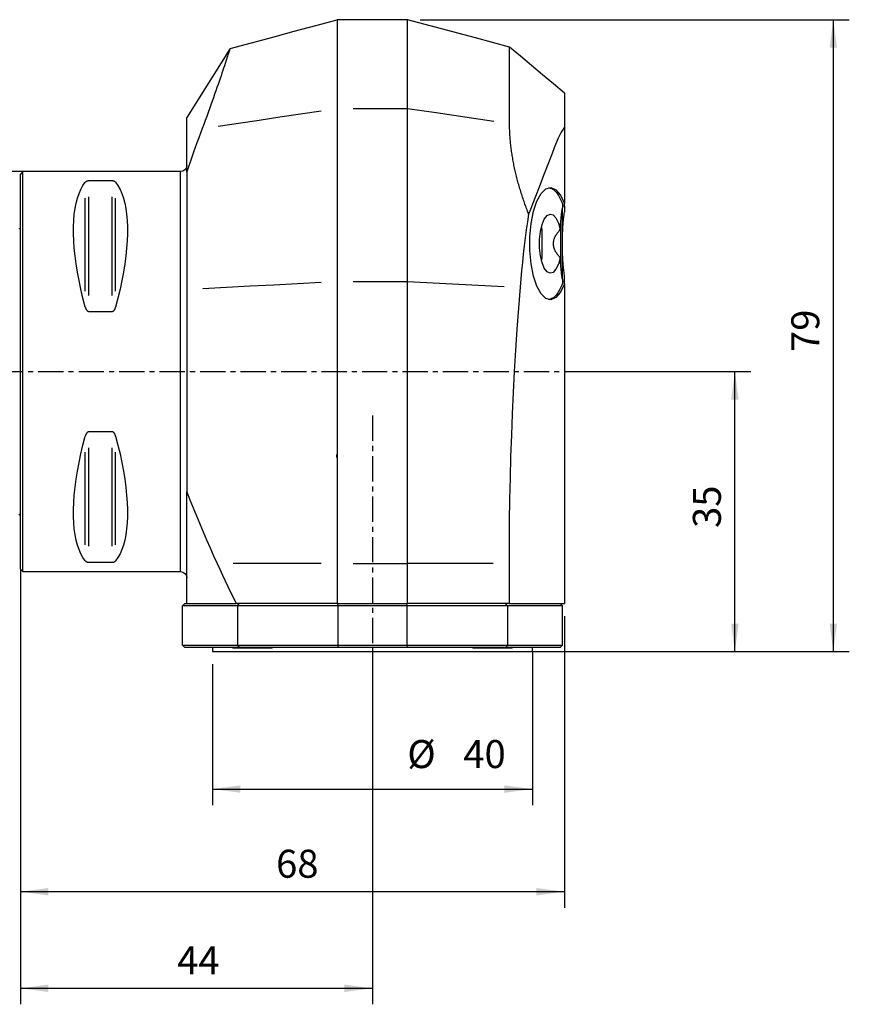
# Model space of a CAD drawing. Extents: x -55 to 104, y -79 to 44.
# Drawn here: x 0 to 104, y -79 to 44 of the extents above; entities that cross this region are included whole.
import ezdxf

# ---------------------------------------------------------------- set-up
doc = ezdxf.new("R2010")
doc.units = 0
doc.header["$MEASUREMENT"] = 0
doc.linetypes.add('CENTER', pattern=[5.059896, 3.162435, -0.632487, 0.632487, -0.632487])
doc.layers.get('0').update_dxf_attribs({"linetype": 'CONTINUOUS'})
for name, color, linetype in [('1', 4, 'CONTINUOUS'), ('2', 7, 'CONTINUOUS'), ('SK1', 4, 'CONTINUOUS'), ('SK2', 7, 'CONTINUOUS'), ('SK4', 2, 'CENTER')]:
    doc.layers.add(name, color=color, linetype=linetype)
doc.styles.add('SANDVIK_STYLE', font='simplex.shx', dxfattribs={"height": 3})
doc.styles.get("Standard").update_dxf_attribs({"font": 'simplex.shx'})
doc.dimstyles.new('SANDVIK_DIM', dxfattribs={"dimscale": 0, "dimtxt": 4.5, "dimasz": 4.57, "dimexe": 5, "dimexo": 0, "dimgap": 2.3, "dimtad": 1, "dimdsep": 46, "dimtxsty": 'SANDVIK_STYLE', "dimcen": 0.09, "dimclrd": 256, "dimclre": 256, "dimclrt": 256, "dimadec": 0, "dimazin": 0, "dimtfac": 1, "dimtofl": 0, "dimtmove": 2, "dimatfit": 3, "dimfxl": 1, "dimtolj": 1, "dimtzin": 0, "dimarcsym": 0})

# ---------------------------------------------------------------- blocks, each defined once
blk = doc.blocks.new('*D0')
for p, q in [((70.972853, 0), (91.312959, 0)), ((89.312959, -35), (89.312959, 0)), ((65.5875, -35), (91.312959, -35))]:
    blk.add_line(p, q)
for points in [[(89.312959, 0), (89.773742, -3.5), (88.852175, -3.5)], [(89.312959, -35), (88.852175, -31.5), (89.773742, -31.5)]]:
    blk.add_solid(points)
blk.add_text('35', height=3.5, rotation=90).set_placement((87.562959, -19.544737))
blk = doc.blocks.new('*D1')
for p, q in [((0, -26.2875), (0, -79.104114)), ((44, -35), (44, -79.104114)), ((0, -77.104114), (44, -77.104114))]:
    blk.add_line(p, q)
for points in [[(0, -77.104114), (3.5, -76.64333), (3.5, -77.564898)], [(44, -77.104114), (40.5, -77.564898), (40.5, -76.64333)]]:
    blk.add_solid(points)
blk.add_text('44', height=3.5).set_placement((19.586842, -75.354114))
blk = doc.blocks.new('*D2')
for p, q in [((49.952648, 44), (103.614402, 44)), ((101.614402, 44), (101.614402, -35)), ((64, -35), (103.614402, -35))]:
    blk.add_line(p, q)
for points in [[(101.614402, 44), (102.075186, 40.5), (101.153619, 40.5)], [(101.614402, -35), (101.153619, -31.5), (102.075186, -31.5)]]:
    blk.add_solid(points)
blk.add_text('79', height=3.5, rotation=90).set_placement((99.864402, 2.455263))
blk = doc.blocks.new('*D3')
for p, q in [((64, -35), (64, -54.193461)), ((24, -36.5875), (24, -54.193461)), ((24, -52.193461), (64, -52.193461))]:
    blk.add_line(p, q)
for points in [[(24, -52.193461), (27.5, -51.732677), (27.5, -52.654244)], [(64, -52.193461), (60.5, -52.654244), (60.5, -51.732677)]]:
    blk.add_solid(points)
for s, p in [('%%c', (48.360074, -49.568461)), ('40', (55.360074, -49.568461))]:
    blk.add_text(s, height=3.5).set_placement(p)
blk = doc.blocks.new('*D4')
for p, q in [((0, -24.7), (0, -67.027354)), ((68, -30.5875), (68, -67.027354)), ((68, -65.027354), (0, -65.027354))]:
    blk.add_line(p, q)
for points in [[(0, -65.027354), (3.5, -64.56657), (3.5, -65.488138)], [(68, -65.027354), (64.5, -65.488138), (64.5, -64.56657)]]:
    blk.add_solid(points)
blk.add_text('68', height=3.5).set_placement((31.955263, -63.277354))
blk = doc.blocks.new('*D5')
for p, q in [((0.3, 25), (-50.638779, 25)), ((-48.638779, -25), (-48.638779, 25)), ((-1.2875, -25), (-50.638779, -25))]:
    blk.add_line(p, q)
for points in [[(-48.638779, 25), (-48.177995, 21.5), (-49.099563, 21.5)], [(-48.638779, -25), (-49.099563, -21.5), (-48.177995, -21.5)]]:
    blk.add_solid(points)
for s, p in [('50', (-51.263779, 1.455263)), ('%%c', (-51.263779, -5.544737))]:
    blk.add_text(s, height=3.5, rotation=90).set_placement(p)

msp = doc.modelspace()

# ---------------------------------------------------------------- linework, layer by layer
at = {"layer": '1'}
for p, q in [((39.581704, 44), (39.581704, 32.914983)), ((48.365148, 44), (39.581704, 44)), ((26.197494, 40.399001), (20.8, 31.761204)), ((39.581704, 32.914983), (39.581704, 11.278535)), ((41.581722, 32.914983), (48.365148, 32.914983)), ((48.365148, 11.278535), (48.365148, 32.914983)), ((20.8, 24.972664), (20.8, 31.761204)), ((68, 30.55173), (68, 21.023341)), ((0.3, 25), (0, 24.7)), ((0, -24.7), (0, 24.7)), ((20, 25), (0.3, 25)), ((0.3, -25), (0.3, 25)), ((20, -25), (20, 25)), ((20.8, 24.972664), (20.8, 10.289314)), ((11.461325, 23.83913), (8.538675, 23.83913)), ((8.105662, 10.055963), (8.105662, 21.666387)), ((8.538675, 9.52987), (8.538675, 21.838927)), ((11.461325, 9.52987), (11.461325, 21.838927)), ((11.894338, 10.055963), (11.894338, 21.666387)), ((67.75, 20.985338), (67.75, 20.459821)), ((68, 20.702551), (68, 21.023341)), ((68, 20.702551), (67.749971, 20.702551)), ((67.75, 11.539942), (67.75, 20.459065)), ((68, 20.702694), (68, 19.940147)), ((67.55, 13.182987), (67.55, 18.818082)), ((65.232309, 14.2), (65.232309, 17.8)), ((39.581704, 11.278535), (39.581704, -24)), ((41.581722, 11.278535), (48.365148, 11.278535)), ((48.365148, -24), (48.365148, 11.278535)), ((67.749971, 11.297449), (68, 11.297449)), ((67.75, 11.540179), (67.75, 11.014662)), ((68, 11.297306), (68, 12.059853)), ((68, 10.976659), (68, 11.297449)), ((20.8, 10.289314), (20.8, -15.042274)), ((68, 10.976659), (68, -29)), ((8.538675, 7.529667), (11.461325, 7.529667)), ((11.461325, -7.529667), (8.538675, -7.529667)), ((8.538675, -21.838927), (8.538675, -9.52987)), ((11.461325, -21.838927), (11.461325, -9.52987)), ((8.105662, -21.666387), (8.105662, -10.055963)), ((11.894338, -21.666387), (11.894338, -10.055963)), ((20.8, -29), (20.8, -15.042274)), ((8.538675, -23.83913), (11.461325, -23.83913)), ((37.581687, -24), (26.579252, -24)), ((39.581704, -24), (39.581704, -29)), ((41.581722, -24), (48.365148, -24)), ((48.365148, -29), (48.365148, -24)), ((59.071471, -24), (48.365148, -24)), ((61.071535, -24), (61.071535, -29)), ((0, -24.7), (0.3, -25)), ((0.3, -25), (20, -25)), ((20.55, -29), (20.25, -29.3)), ((27.119853, -29.3), (20.25, -29.3)), ((20.25, -34.2), (20.25, -29.3)), ((20.55, -29), (20.755438, -29)), ((39.581704, -29), (26.960487, -29)), ((27.119853, -29.3), (27.348348, -29)), ((39.655468, -29.3), (27.119853, -29.3)), ((27.119853, -29.3), (27.119853, -34.2)), ((39.581704, -29), (48.365148, -29)), ((39.655468, -29.3), (39.694963, -29)), ((48.344532, -29.3), (39.655468, -29.3)), ((39.655468, -29.3), (39.655468, -34.2)), ((48.344532, -29.3), (48.305037, -29)), ((48.344532, -34.2), (48.344532, -29.3)), ((60.880147, -29.3), (48.344532, -29.3)), ((61.071535, -29), (48.365148, -29)), ((60.880147, -29.3), (60.651652, -29)), ((67.75, -29.3), (60.880147, -29.3)), ((60.880147, -29.3), (60.880147, -34.2)), ((61.071535, -29), (68, -29)), ((67.75, -29.3), (67.45, -29)), ((67.75, -34.2), (67.75, -29.3)), ((20.25, -34.2), (27.119853, -34.2)), ((20.25, -34.2), (20.55, -34.5)), ((27.119853, -34.2), (39.655468, -34.2)), ((27.119853, -34.2), (27.348348, -34.5)), ((39.655468, -34.2), (48.344532, -34.2)), ((39.655468, -34.2), (39.694963, -34.5)), ((48.344532, -34.2), (48.305037, -34.5)), ((48.344532, -34.2), (60.880147, -34.2)), ((60.880147, -34.2), (60.651652, -34.5)), ((60.880147, -34.2), (67.75, -34.2)), ((67.45, -34.5), (67.75, -34.2)), ((27.348348, -34.5), (20.55, -34.5)), ((24, -34.5), (24, -35)), ((24, -35), (64, -35)), ((26.6, -34.530866), (31.4, -34.530866)), ((39.694963, -34.5), (27.348348, -34.5)), ((48.305037, -34.5), (39.694963, -34.5)), ((60.651652, -34.5), (48.305037, -34.5)), ((56.6, -34.530866), (61.4, -34.530866)), ((67.45, -34.5), (60.651652, -34.5)), ((64, -35), (64, -34.5))]:
    msp.add_line(p, q, dxfattribs=at)
for points in [[(26.197494, 40.399001, 0), (28.874336, 41.116258, 0), (31.551178, 41.833516, 0), (34.22802, 42.550774, 0), (36.904862, 43.268031, 0), (39.581704, 43.985289, 0)], [(48.365148, 32.914983, 0), (48.365148, 35.347272, 0), (48.365148, 37.656041, 0), (48.365148, 39.745911, 0), (48.365148, 41.514938, 0), (48.365148, 42.864523, 0), (48.365148, 43.71149, 0), (48.365148, 44.000003, 0)], [(61.141922, 40.576474, 0), (56.882997, 41.717649, 0), (52.624073, 42.858825, 0), (48.365148, 44, 0)], [(26.197496, 40.399005, 0), (26.194304, 40.389101, 0), (26.184758, 40.359503, 0), (26.168895, 40.310361, 0), (26.146754, 40.241826, 0), (26.118365, 40.154031, 0), (26.083696, 40.046954, 0), (26.042682, 39.920494, 0), (25.995257, 39.774549, 0), (25.941399, 39.609157, 0), (25.881427, 39.425436, 0), (25.815473, 39.223931, 0), (25.743542, 39.004815, 0), (25.66562, 38.768214, 0), (25.581686, 38.514239, 0), (25.491663, 38.242872, 0), (25.395463, 37.954069, 0), (25.292995, 37.647786, 0), (25.184519, 37.325033, 0), (25.070696, 36.988027, 0), (24.951543, 36.63706, 0), (24.827041, 36.272323, 0), (24.697158, 35.893983, 0), (24.561837, 35.50215, 0), (24.420987, 35.096865, 0), (24.274515, 34.67817, 0), (24.122325, 34.246099, 0), (23.96426, 33.800557, 0), (23.8004, 33.342136, 0), (23.631619, 32.873628, 0), (23.458026, 32.395654, 0), (23.279553, 31.908347, 0), (23.096092, 31.41178, 0), (22.907529, 30.906012, 0), (22.713748, 30.391102, 0)], [(61.141922, 31.009451, 0), (61.141922, 33.10898, 0), (61.141922, 35.10186, 0), (61.141922, 36.90573, 0), (61.141922, 38.432567, 0), (61.141922, 39.597237, 0), (61.141922, 40.327937, 0), (61.141922, 40.576476, 0)], [(68.000387, 34.821549, 0), (66.628695, 35.972536, 0), (65.257003, 37.123523, 0), (63.885311, 38.27451, 0), (62.513619, 39.425497, 0), (61.141927, 40.576484, 0)], [(68, 34.821871, 0), (68, 34.766711, 0), (68, 34.6027, 0), (68, 34.329839, 0), (68, 33.948127, 0), (68, 33.460465, 0), (68, 32.876763, 0), (68, 32.197406, 0), (68, 31.422395, 0), (68, 30.55173, 0)], [(24.692044, 30.686146, 0), (27.274317, 31.071267, 0), (29.85659, 31.456388, 0), (32.438863, 31.841509, 0), (35.021136, 32.226631, 0), (37.60341, 32.611752, 0)], [(48.365148, 32.914983, 0), (51.964672, 32.378149, 0), (55.564195, 31.841315, 0), (59.163718, 31.304481, 0)], [(63.529046, 19.69691, 0), (63.460969, 19.871738, 0), (63.393749, 20.046641, 0), (63.327366, 20.221612, 0), (63.261842, 20.396645, 0), (63.19718, 20.571732, 0), (63.133387, 20.746865, 0), (63.07047, 20.922038, 0), (63.008435, 21.097242, 0), (62.947289, 21.272472, 0), (62.887039, 21.447718, 0), (62.827693, 21.622973, 0), (62.769256, 21.79823, 0), (62.711737, 21.973479, 0), (62.655141, 22.148714, 0), (62.599476, 22.323926, 0), (62.544749, 22.499107, 0), (62.490967, 22.674249, 0), (62.438136, 22.849342, 0), (62.386265, 23.024379, 0), (62.33536, 23.199351, 0), (62.285427, 23.374249, 0), (62.236475, 23.549064, 0), (62.188511, 23.723787, 0), (62.14154, 23.898409, 0), (62.095572, 24.072922, 0), (62.050612, 24.247315, 0), (62.006667, 24.421579, 0), (61.963746, 24.595705, 0), (61.921855, 24.769684, 0), (61.881001, 24.943505, 0), (61.841191, 25.117158, 0), (61.802432, 25.290635, 0), (61.764732, 25.463925, 0), (61.728115, 25.63702, 0), (61.692593, 25.809908, 0), (61.658172, 25.98258, 0), (61.624851, 26.155024, 0), (61.592632, 26.32723, 0), (61.561518, 26.499186, 0), (61.53151, 26.670882, 0), (61.502609, 26.842308, 0), (61.474817, 27.013452, 0), (61.448135, 27.184305, 0), (61.422564, 27.354854, 0), (61.398104, 27.52509, 0), (61.374758, 27.695003, 0), (61.352525, 27.864581, 0), (61.331407, 28.033814, 0), (61.311404, 28.202692, 0), (61.292516, 28.371204, 0), (61.274744, 28.53934, 0), (61.258088, 28.70709, 0), (61.242548, 28.874443, 0), (61.228124, 29.04139, 0), (61.214817, 29.20792, 0), (61.202625, 29.374023, 0), (61.191549, 29.53969, 0), (61.181588, 29.70491, 0), (61.172742, 29.869674, 0), (61.165007, 30.033974, 0), (61.158389, 30.197796, 0), (61.152893, 30.361128, 0), (61.148472, 30.523983, 0), (61.14517, 30.686331, 0), (61.143145, 30.848085, 0), (61.141959, 31.009445, 0)], [(22.713748, 30.391102, 0), (22.493423, 29.8043, 0), (22.274856, 29.213731, 0), (22.058114, 28.619378, 0), (21.843262, 28.021223, 0), (21.630368, 27.419251, 0), (21.419507, 26.813438, 0), (21.210766, 26.203755, 0), (21.004235, 25.590173, 0), (20.8, 24.972664, 0)], [(68.000668, 30.55106, 0), (67.601441, 29.922082, 0), (67.229249, 29.202927, 0), (66.891551, 28.414134, 0), (66.71718, 27.964926, 0), (66.451061, 27.274728, 0), (66.001055, 26.107679, 0), (65.390617, 24.524602, 0), (64.832131, 23.076254, 0), (64.372934, 21.8854, 0), (64.013027, 20.952038, 0), (63.75241, 20.27617, 0), (63.591083, 19.857794, 0), (63.529046, 19.69691, 0)], [(8.105662, 8.055848, 0), (7.813999, 9.185332, 0), (7.553016, 10.293534, 0), (7.323317, 11.377889, 0), (7.125434, 12.435883, 0), (6.959827, 13.465065, 0), (6.826878, 14.463052, 0), (6.726896, 15.42753, 0), (6.660112, 16.356266, 0), (6.626682, 17.247108, 0), (6.626682, 18.097991, 0), (6.660112, 18.906945, 0), (6.726896, 19.672095, 0), (6.826878, 20.391668, 0), (6.959827, 21.063998, 0), (7.125434, 21.687527, 0), (7.323317, 22.26081, 0), (7.553016, 22.782519, 0), (7.813999, 23.251445, 0), (8.105662, 23.666502, 0)], [(8.538675, 23.83913, 0), (8.499175, 23.838109, 0), (8.460796, 23.835139, 0), (8.424281, 23.83045, 0), (8.390328, 23.824363, 0), (8.358674, 23.81708, 0), (8.329606, 23.808924, 0), (8.302972, 23.800074, 0), (8.278363, 23.790618, 0), (8.255605, 23.780647, 0), (8.234647, 23.770294, 0), (8.215362, 23.759656, 0), (8.197599, 23.748755, 0), (8.181212, 23.73761, 0), (8.166053, 23.726241, 0), (8.151993, 23.714659, 0), (8.138971, 23.702873, 0), (8.12694, 23.690905, 0), (8.115853, 23.678774, 0), (8.105662, 23.666502, 0)], [(11.894338, 23.666502, 0), (11.885173, 23.677593, 0), (11.8753, 23.688552, 0), (11.864674, 23.699373, 0), (11.853248, 23.710052, 0), (11.840978, 23.720585, 0), (11.827812, 23.730966, 0), (11.813668, 23.741188, 0), (11.798458, 23.75124, 0), (11.782063, 23.761122, 0), (11.764402, 23.770786, 0), (11.745426, 23.780166, 0), (11.725043, 23.789208, 0), (11.703069, 23.797872, 0), (11.679381, 23.806087, 0), (11.653953, 23.813716, 0), (11.626683, 23.820646, 0), (11.597303, 23.826774, 0), (11.565651, 23.831926, 0), (11.532262, 23.835818, 0), (11.497285, 23.838274, 0), (11.461325, 23.83913, 0)], [(11.894338, 23.666502, 0), (12.186001, 23.251445, 0), (12.446984, 22.782519, 0), (12.676683, 22.26081, 0), (12.874566, 21.687527, 0), (13.040173, 21.063998, 0), (13.173122, 20.391668, 0), (13.273104, 19.672095, 0), (13.339888, 18.906945, 0), (13.373318, 18.097991, 0), (13.373318, 17.247108, 0), (13.339888, 16.356266, 0), (13.273104, 15.42753, 0), (13.173122, 14.463052, 0), (13.040173, 13.465065, 0), (12.874566, 12.435883, 0), (12.676683, 11.377889, 0), (12.446984, 10.293534, 0), (12.186001, 9.185332, 0), (11.894338, 8.055848, 0)], [(68, 10.976659, 0), (67.499816, 9.934788, 0), (66.922193, 9.259915, 0), (66.302082, 8.992877, 0), (65.677005, 9.149831, 0), (65.084785, 9.72128, 0), (64.561257, 10.672646, 0), (64.138098, 11.946364, 0), (63.840913, 13.465363, 0), (63.687685, 15.137729, 0), (63.687685, 16.862271, 0), (63.840913, 18.534637, 0), (64.138098, 20.053636, 0), (64.561257, 21.327354, 0), (65.084785, 22.27872, 0), (65.677005, 22.850169, 0), (66.302082, 23.007123, 0), (66.922193, 22.740085, 0), (67.499816, 22.065212, 0), (68, 21.023341, 0)], [(66.018098, 22.988815, 0), (66.119311, 22.977638, 0), (66.220281, 22.955401, 0), (66.32085, 22.922139, 0), (66.420857, 22.877904, 0), (66.520144, 22.822768, 0), (66.618553, 22.756817, 0), (66.715929, 22.680155, 0), (66.812117, 22.592905, 0), (66.906965, 22.495204, 0), (67.000322, 22.387208, 0), (67.09204, 22.269088, 0), (67.181974, 22.14103, 0), (67.269982, 22.003239, 0), (67.355924, 21.855931, 0), (67.439663, 21.699342, 0), (67.521068, 21.533718, 0), (67.600008, 21.359323, 0), (67.676359, 21.176433, 0), (67.75, 20.985338, 0)], [(63.529046, 19.69691, 0), (63.378466, 18.710826, 0), (63.235537, 17.716892, 0), (63.100258, 16.715109, 0), (62.97263, 15.705476, 0), (62.852654, 14.687993, 0), (62.740352, 13.662637, 0), (62.63577, 12.629361, 0), (62.538953, 11.588117, 0), (62.449947, 10.53886, 0)], [(67.471167, 14.250133, 0), (67.244893, 13.419363, 0), (66.942222, 12.78801, 0), (66.586542, 12.40486, 0), (66.205337, 12.299521, 0), (65.828066, 12.480132, 0), (65.483881, 12.932738, 0), (65.199379, 13.622364, 0), (64.996545, 14.495719, 0), (64.891052, 15.485316, 0), (64.891052, 16.514684, 0), (64.996545, 17.504281, 0), (65.199379, 18.377636, 0), (65.483881, 19.067262, 0), (65.828066, 19.519868, 0), (66.205337, 19.700479, 0), (66.586542, 19.59514, 0), (66.942222, 19.21199, 0), (67.244893, 18.580637, 0), (67.471167, 17.749867, 0)], [(67.471167, 17.749867, 0), (67.479741, 17.896578, 0), (67.489005, 18.042973, 0), (67.498956, 18.189026, 0), (67.509594, 18.334714, 0), (67.520915, 18.480013, 0), (67.532919, 18.624897, 0), (67.545604, 18.769343, 0), (67.558966, 18.913327, 0), (67.573005, 19.056824, 0), (67.587717, 19.199811, 0), (67.603101, 19.342264, 0), (67.619153, 19.484158, 0), (67.635871, 19.625471, 0), (67.653252, 19.766179, 0), (67.671293, 19.906258, 0), (67.689992, 20.045685, 0), (67.709345, 20.184437, 0), (67.729349, 20.322489, 0), (67.75, 20.459821, 0)], [(67.749999, 16.45105, 0), (67.753239, 16.638752, 0), (67.757593, 16.826283, 0), (67.763062, 17.013593, 0), (67.769644, 17.200633, 0), (67.777336, 17.387353, 0), (67.786138, 17.573703, 0), (67.796046, 17.759633, 0), (67.807058, 17.945094, 0), (67.819171, 18.130035, 0), (67.832382, 18.314409, 0), (67.846687, 18.498165, 0), (67.862082, 18.681255, 0), (67.878564, 18.863629, 0), (67.896127, 19.04524, 0), (67.914768, 19.226038, 0), (67.934481, 19.405976, 0), (67.955261, 19.585005, 0), (67.977103, 19.763078, 0), (68, 19.940147, 0)], [(67.471167, 14.250133, 0), (67.393798, 14.335875, 0), (67.318375, 14.423152, 0), (67.245075, 14.512102, 0), (67.174076, 14.602862, 0), (67.105558, 14.695573, 0), (67.039772, 14.790427, 0), (66.977032, 14.887668, 0), (66.917652, 14.98754, 0), (66.861958, 15.090296, 0), (66.810391, 15.196294, 0), (66.763824, 15.305042, 0), (66.723207, 15.415531, 0), (66.688944, 15.527848, 0), (66.661451, 15.642112, 0), (66.641174, 15.758457, 0), (66.628608, 15.876619, 0), (66.624176, 15.994489, 0), (66.627809, 16.111719, 0), (66.639364, 16.22832, 0), (66.658682, 16.344303, 0), (66.685585, 16.459688, 0), (66.719386, 16.573067, 0), (66.759292, 16.683621, 0), (66.804821, 16.791557, 0), (66.855499, 16.897096, 0), (66.910871, 17.000461, 0), (66.970586, 17.10182, 0), (67.034182, 17.201119, 0), (67.100919, 17.297915, 0), (67.170405, 17.392307, 0), (67.242367, 17.484531, 0), (67.316606, 17.574758, 0), (67.392935, 17.66315, 0), (67.471167, 17.749867, 0)], [(68, 12.059853, 0), (67.977103, 12.236922, 0), (67.955261, 12.414995, 0), (67.934481, 12.594024, 0), (67.914768, 12.773962, 0), (67.896127, 12.95476, 0), (67.878564, 13.136371, 0), (67.862082, 13.318745, 0), (67.846687, 13.501835, 0), (67.832382, 13.685591, 0), (67.819171, 13.869965, 0), (67.807058, 14.054906, 0), (67.796046, 14.240367, 0), (67.786138, 14.426297, 0), (67.777336, 14.612647, 0), (67.769644, 14.799367, 0), (67.763062, 14.986407, 0), (67.757593, 15.173717, 0), (67.753239, 15.361248, 0), (67.749999, 15.54895, 0)], [(67.75, 11.540179, 0), (67.729349, 11.677511, 0), (67.709345, 11.815563, 0), (67.689992, 11.954315, 0), (67.671293, 12.093742, 0), (67.653252, 12.233821, 0), (67.635871, 12.374529, 0), (67.619153, 12.515842, 0), (67.603101, 12.657736, 0), (67.587717, 12.800189, 0), (67.573005, 12.943176, 0), (67.558966, 13.086673, 0), (67.545604, 13.230657, 0), (67.532919, 13.375103, 0), (67.520915, 13.519987, 0), (67.509594, 13.665286, 0), (67.498956, 13.810974, 0), (67.489005, 13.957027, 0), (67.479741, 14.103422, 0), (67.471167, 14.250133, 0)], [(22.797317, 10.394205, 0), (25.754731, 10.549516, 0), (28.712145, 10.704827, 0), (31.669559, 10.860139, 0), (34.626973, 11.01545, 0), (37.584387, 11.170761, 0)], [(48.365148, 11.278535, 0), (52.394281, 11.066941, 0), (56.423414, 10.855348, 0), (60.452547, 10.643755, 0)], [(62.449947, 10.53886, 0), (62.247061, 7.923853, 0), (62.060211, 5.300577, 0), (61.889396, 2.669034, 0), (61.734614, 0.029201, 0), (61.595891, -2.618941, 0), (61.473272, -5.275321, 0), (61.36682, -7.93938, 0), (61.276678, -10.608154, 0), (61.202877, -13.28112, 0), (61.145429, -15.958153, 0), (61.104379, -18.63736, 0), (61.079747, -21.317976, 0), (61.071535, -24, 0)], [(67.75, 11.014662, 0), (67.676359, 10.823567, 0), (67.600008, 10.640677, 0), (67.521068, 10.466282, 0), (67.439663, 10.300658, 0), (67.355924, 10.144069, 0), (67.269982, 9.996761, 0), (67.181974, 9.85897, 0), (67.09204, 9.730912, 0), (67.000322, 9.612792, 0), (66.906965, 9.504796, 0), (66.812117, 9.407095, 0), (66.715929, 9.319845, 0), (66.618553, 9.243183, 0), (66.520144, 9.177232, 0), (66.420857, 9.122096, 0), (66.32085, 9.077861, 0), (66.220281, 9.044599, 0), (66.119311, 9.022362, 0), (66.018098, 9.011185, 0)], [(8.105662, 8.055848, 0), (8.114827, 8.02319, 0), (8.1247, 7.990777, 0), (8.135326, 7.958626, 0), (8.146752, 7.926754, 0), (8.159022, 7.89518, 0), (8.172188, 7.863921, 0), (8.186332, 7.833008, 0), (8.201542, 7.802474, 0), (8.217937, 7.772328, 0), (8.235598, 7.742722, 0), (8.254574, 7.713864, 0), (8.274957, 7.685933, 0), (8.296931, 7.659064, 0), (8.320619, 7.633492, 0), (8.346047, 7.609659, 0), (8.373317, 7.587939, 0), (8.402697, 7.568673, 0), (8.434349, 7.552435, 0), (8.467738, 7.540145, 0), (8.502715, 7.532377, 0), (8.538675, 7.529667, 0)], [(11.461325, 7.529667, 0), (11.500825, 7.532897, 0), (11.539204, 7.54229, 0), (11.575719, 7.557093, 0), (11.609672, 7.576262, 0), (11.641326, 7.599125, 0), (11.670394, 7.62464, 0), (11.697028, 7.65222, 0), (11.721637, 7.681567, 0), (11.744395, 7.712383, 0), (11.765353, 7.744231, 0), (11.784638, 7.776809, 0), (11.802401, 7.810033, 0), (11.818788, 7.843841, 0), (11.833947, 7.878167, 0), (11.848007, 7.912961, 0), (11.861029, 7.948193, 0), (11.87306, 7.983797, 0), (11.884147, 8.019704, 0), (11.894338, 8.055848, 0)], [(8.105662, -23.666502, 0), (7.813999, -23.251445, 0), (7.553016, -22.782519, 0), (7.323317, -22.26081, 0), (7.125434, -21.687527, 0), (6.959827, -21.063998, 0), (6.826878, -20.391668, 0), (6.726896, -19.672095, 0), (6.660112, -18.906945, 0), (6.626682, -18.097991, 0), (6.626682, -17.247108, 0), (6.660112, -16.356266, 0), (6.726896, -15.42753, 0), (6.826878, -14.463052, 0), (6.959827, -13.465065, 0), (7.125434, -12.435883, 0), (7.323317, -11.377889, 0), (7.553016, -10.293534, 0), (7.813999, -9.185332, 0), (8.105662, -8.055848, 0)], [(8.538675, -7.529667, 0), (8.499175, -7.532897, 0), (8.460796, -7.54229, 0), (8.424281, -7.557093, 0), (8.390328, -7.576262, 0), (8.358674, -7.599125, 0), (8.329606, -7.62464, 0), (8.302972, -7.65222, 0), (8.278363, -7.681567, 0), (8.255605, -7.712383, 0), (8.234647, -7.744231, 0), (8.215362, -7.776809, 0), (8.197599, -7.810033, 0), (8.181212, -7.843841, 0), (8.166053, -7.878167, 0), (8.151993, -7.912961, 0), (8.138971, -7.948193, 0), (8.12694, -7.983797, 0), (8.115853, -8.019704, 0), (8.105662, -8.055848, 0)], [(11.894338, -8.055848, 0), (11.885173, -8.02319, 0), (11.8753, -7.990777, 0), (11.864674, -7.958626, 0), (11.853248, -7.926754, 0), (11.840978, -7.89518, 0), (11.827812, -7.863921, 0), (11.813668, -7.833008, 0), (11.798458, -7.802474, 0), (11.782063, -7.772328, 0), (11.764402, -7.742722, 0), (11.745426, -7.713864, 0), (11.725043, -7.685933, 0), (11.703069, -7.659064, 0), (11.679381, -7.633492, 0), (11.653953, -7.609659, 0), (11.626683, -7.587939, 0), (11.597303, -7.568673, 0), (11.565651, -7.552435, 0), (11.532262, -7.540145, 0), (11.497285, -7.532377, 0), (11.461325, -7.529667, 0)], [(11.894338, -8.055848, 0), (12.186001, -9.185332, 0), (12.446984, -10.293534, 0), (12.676683, -11.377889, 0), (12.874566, -12.435883, 0), (13.040173, -13.465065, 0), (13.173122, -14.463052, 0), (13.273104, -15.42753, 0), (13.339888, -16.356266, 0), (13.373318, -17.247108, 0), (13.373318, -18.097991, 0), (13.339888, -18.906945, 0), (13.273104, -19.672095, 0), (13.173122, -20.391668, 0), (13.040173, -21.063998, 0), (12.874566, -21.687527, 0), (12.676683, -22.26081, 0), (12.446984, -22.782519, 0), (12.186001, -23.251445, 0), (11.894338, -23.666502, 0)], [(39.526971, -10.733692, 0), (39.528404, -10.713974, 0), (39.529837, -10.694256, 0), (39.531271, -10.674538, 0), (39.532705, -10.654819, 0), (39.534139, -10.6351, 0), (39.535574, -10.615381, 0), (39.537008, -10.595662, 0), (39.538443, -10.575942, 0), (39.539878, -10.556222, 0), (39.541313, -10.536502, 0), (39.542748, -10.516781, 0), (39.544184, -10.49706, 0), (39.54562, -10.477339, 0), (39.547056, -10.457617, 0), (39.548492, -10.437896, 0), (39.549929, -10.418173, 0), (39.551365, -10.398451, 0), (39.552802, -10.378728, 0), (39.554239, -10.359006, 0)], [(20.8, -15.042274, 0), (21.188376, -16.048823, 0), (21.586072, -17.051924, 0), (21.992432, -18.051868, 0), (22.406796, -19.048948, 0), (22.828516, -20.043452, 0), (23.25706, -21.035613, 0), (23.691988, -22.025627, 0), (24.13286, -23.013691, 0), (24.579235, -24, 0)], [(8.105662, -23.666502, 0), (8.114827, -23.677593, 0), (8.1247, -23.688552, 0), (8.135326, -23.699373, 0), (8.146752, -23.710052, 0), (8.159022, -23.720585, 0), (8.172188, -23.730966, 0), (8.186332, -23.741188, 0), (8.201542, -23.75124, 0), (8.217937, -23.761122, 0), (8.235598, -23.770786, 0), (8.254574, -23.780166, 0), (8.274957, -23.789208, 0), (8.296931, -23.797872, 0), (8.320619, -23.806087, 0), (8.346047, -23.813716, 0), (8.373317, -23.820646, 0), (8.402697, -23.826774, 0), (8.434349, -23.831926, 0), (8.467738, -23.835818, 0), (8.502715, -23.838274, 0), (8.538675, -23.83913, 0)], [(11.461325, -23.83913, 0), (11.500825, -23.838109, 0), (11.539204, -23.835139, 0), (11.575719, -23.83045, 0), (11.609672, -23.824363, 0), (11.641326, -23.81708, 0), (11.670394, -23.808924, 0), (11.697028, -23.800074, 0), (11.721637, -23.790618, 0), (11.744395, -23.780647, 0), (11.765353, -23.770294, 0), (11.784638, -23.759656, 0), (11.802401, -23.748755, 0), (11.818788, -23.73761, 0), (11.833947, -23.726241, 0), (11.848007, -23.714659, 0), (11.861029, -23.702873, 0), (11.87306, -23.690905, 0), (11.884147, -23.678774, 0), (11.894338, -23.666502, 0)], [(24.579235, -24, 0), (24.90932, -24.719438, 0), (25.243051, -25.437015, 0), (25.58026, -26.152817, 0), (25.920778, -26.866929, 0), (26.264435, -27.57944, 0), (26.611061, -28.290435, 0), (26.960487, -29, 0)], [(20.8, -29, 0), (21.068499, -29, 0), (21.352227, -29, 0), (21.650403, -29, 0), (21.962249, -29, 0), (22.286994, -29, 0), (22.623947, -29, 0), (22.972465, -29, 0), (23.331904, -29, 0), (23.701628, -29, 0), (24.081073, -29, 0), (24.469703, -29, 0), (24.867011, -29, 0), (25.272385, -29, 0), (25.684857, -29, 0), (26.103952, -29, 0), (26.529289, -29, 0), (26.960487, -29, 0)]]:
    msp.add_polyline3d(points, dxfattribs=at)
at = {"layer": '1', "extrusion": (0, 0, -1)}
for centre, start, end in [((-20, 25.8), 180, 270), ((-20, -25.8), 90, 180)]:
    msp.add_arc(centre, 0.8, start, end, dxfattribs=at)
at = {"layer": '1'}
for centre, radius, start, end in [((58.467695, 16), 7, 14.900597, 17.821413), ((58.467695, 16), 7, 342.178587, 345.099403), ((29, -26.899352), 8, 251.81994, 252.542397), ((29, -26.899352), 8, 287.457603, 288.18006), ((59, -26.899352), 8, 251.81994, 252.542397), ((59, -26.899352), 8, 287.457603, 288.18006)]:
    msp.add_arc(centre, radius, start, end, dxfattribs=at)
at = {"layer": 'SK1', "extrusion": (0, 0, -1)}
for centre, start, end in [((0.6, 18.75), 233.129143, 246.421822), ((0.6, -18.75), 113.578178, 126.870857)]:
    msp.add_arc(centre, 1, start, end, dxfattribs=at)
at = {"layer": 'SK4'}
for p, q in [((-33.203706, 0), (70.972853, 0)), ((44, -5.498108), (44, -41.991574))]:
    msp.add_line(p, q, dxfattribs=at)

# ---------------------------------------------------------------- dimensions: what is measured, and where the dimension line sits
at = {"layer": '2'}
dim = msp.add_linear_dim(base=(89.312959, 0), p1=(65.5875, -35), p2=(70.972853, 0), angle=90, text='35', dimstyle='SANDVIK_DIM', dxfattribs=at)
dim.commit()
dim.dimension.update_dxf_attribs({"geometry": '*D0', "text_midpoint": (87.562959, -19.544737)})
dim = msp.add_linear_dim(base=(44, -77.104114), p1=(0, -26.2875), p2=(44, -35), text='44', dimstyle='SANDVIK_DIM', dxfattribs=at)
dim.commit()
dim.dimension.update_dxf_attribs({"geometry": '*D1', "text_midpoint": (19.586842, -75.354114)})
at = {"layer": 'SK2'}
for base, p1, p2, text, picture, middle in [((101.614402, -35), (49.952648, 44), (64, -35), '79', '*D2', (99.864402, 2.455263)), ((-48.638779, 25), (-1.2875, -25), (0.3, 25), '50', '*D5', (-51.263779, 1.455263))]:
    dim = msp.add_linear_dim(base=base, p1=p1, p2=p2, angle=90, text=text, dimstyle='SANDVIK_DIM', dxfattribs=at)
    dim.commit()
    dim.dimension.update_dxf_attribs({"geometry": picture, "text_midpoint": middle})
for base, p1, p2, text, picture, middle in [((0, -65.027354), (68, -30.5875), (0, -24.7), '68', '*D4', (31.955263, -63.277354)), ((64, -52.193461), (24, -36.5875), (64, -35), '40', '*D3', (55.360074, -49.568461))]:
    dim = msp.add_linear_dim(base=base, p1=p1, p2=p2, text=text, dimstyle='SANDVIK_DIM', dxfattribs=at)
    dim.commit()
    dim.dimension.update_dxf_attribs({"geometry": picture, "text_midpoint": middle})

doc.saveas('drawing.dxf')
